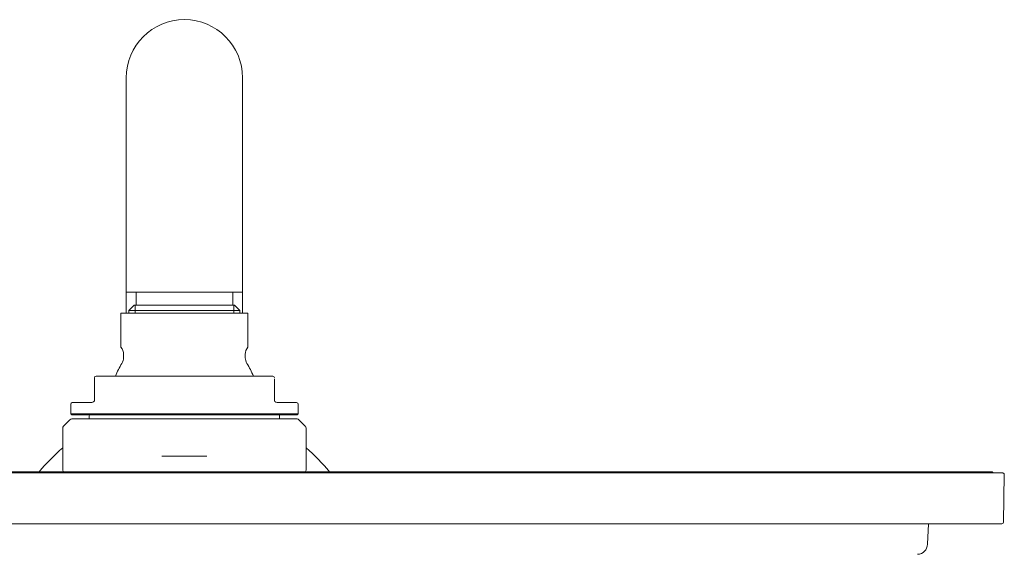
# Model space of a CAD drawing. Units: millimetres. Extents: x 0 to 2100, y 0 to 2970.
# Drawn here: x 445 to 631, y 1865 to 1966 of the extents above; entities that cross this region are included whole.
import ezdxf

# ---------------------------------------------------------------- set-up
doc = ezdxf.new("R2010")
doc.units = ezdxf.units.MM
doc.header["$LTSCALE"] = 5
doc.layers.add('MODEL', color=7, linetype='Continuous', lineweight=20)

msp = doc.modelspace()

# ---------------------------------------------------------------- linework, layer by layer
at = {"layer": 'MODEL', "linetype": 'Continuous'}
for p, q in [((465.25, 1955.3), (465.25, 1914.82)), ((487.24, 1914.82), (487.24, 1955.3)), ((487.24, 1914.82), (465.25, 1914.82)), ((465.25, 1914.82), (465.25, 1910.82)), ((467.1, 1914.82), (467.1, 1912.32)), ((485.39, 1912.32), (485.39, 1914.82)), ((487.24, 1910.82), (487.24, 1914.82)), ((464.25, 1910.32), (464.25, 1910.82)), ((464.25, 1910.82), (488.24, 1910.82)), ((466.77, 1912.32), (465.77, 1911.32)), ((465.77, 1911.32), (486.72, 1911.32)), ((465.77, 1911.32), (465.77, 1910.82)), ((485.72, 1912.32), (466.77, 1912.32)), ((466.93, 1910.82), (466.93, 1912.32)), ((485.56, 1910.82), (485.56, 1912.32)), ((486.72, 1911.32), (485.72, 1912.32)), ((486.72, 1910.82), (486.72, 1911.32)), ((488.24, 1910.82), (488.24, 1910.32)), ((464.25, 1910.32), (464.25, 1905.45)), ((488.24, 1905.45), (488.24, 1910.32)), ((464.25, 1904.97), (464.25, 1905.45)), ((488.24, 1905.45), (488.24, 1904.97)), ((464.25, 1904.97), (464.25, 1904.38)), ((488.24, 1904.97), (488.24, 1904.38)), ((464.75, 1903.05), (464.75, 1902.41)), ((487.74, 1902.41), (487.74, 1903.05)), ((459.25, 1898.39), (459.25, 1898.62)), ((459.25, 1894.43), (459.25, 1898.39)), ((459.55, 1898.92), (492.94, 1898.92)), ((493.24, 1898.39), (493.24, 1894.43)), ((454.75, 1893.63), (454.75, 1891.83)), ((458.75, 1893.93), (455.05, 1893.93)), ((493.74, 1893.93), (497.44, 1893.93)), ((497.74, 1891.83), (497.74, 1893.63)), ((454.61, 1890.68), (453.4, 1889.47)), ((497.74, 1891.83), (454.75, 1891.83)), ((454.75, 1891.83), (454.95, 1891.63)), ((454.95, 1891.63), (497.54, 1891.63)), ((497.53, 1890.83), (454.96, 1890.83)), ((458.25, 1891.43), (458.25, 1890.83)), ((494.24, 1890.83), (494.24, 1891.43)), ((497.54, 1891.63), (497.74, 1891.83)), ((499.09, 1889.47), (497.88, 1890.68)), ((453.25, 1889.12), (453.25, 1881.13)), ((499.24, 1881.13), (499.24, 1889.12)), ((472, 1883.83), (480.49, 1883.83)), ((630.87, 1880.63), (321.62, 1880.63)), ((323.41, 1880.63), (629.08, 1880.63)), ((628.88, 1880.83), (323.61, 1880.83)), ((629.08, 1880.63), (628.88, 1880.83)), ((629.08, 1880.63), (629.08, 1880.63)), ((631.02, 1871.33), (631.17, 1880.32)), ((321.77, 1871.03), (630.72, 1871.03)), ((616.68, 1867.14), (616.88, 1871.03))]:
    msp.add_line(p, q, dxfattribs=at)
for centre, radius, start, end in [((476.24, 1955.3), 11, 0, 180), ((462.75, 1903.05), 2, 0, 41.4357), ((489.74, 1903.05), 2, 138.5668, 180), ((462.75, 1902.41), 2, 327.5383, 0), ((489.74, 1902.41), 2, 180, 212.4617), ((476.24, 1893.83), 13.99, 147.5383, 158.6364), ((476.24, 1893.83), 13.99, 21.3636, 32.4617), ((459.55, 1898.62), 0.3, 90, 180), ((492.94, 1898.62), 0.3, 0, 90), ((458.75, 1894.43), 0.5, 270, 321.3178), ((458.75, 1894.43), 0.5, 321.3178, 0), ((493.74, 1894.43), 0.5, 180, 218.6822), ((493.74, 1894.43), 0.5, 218.6822, 270), ((455.05, 1893.63), 0.3, 90, 180), ((497.44, 1893.63), 0.3, 0, 90), ((454.96, 1890.33), 0.5, 90, 135), ((458.45, 1891.43), 0.2, 90, 180), ((494.04, 1891.43), 0.2, 0, 90), ((497.53, 1890.33), 0.5, 45, 90), ((453.75, 1889.12), 0.5, 135, 180), ((498.74, 1889.12), 0.5, 0, 45), ((476.24, 1858.34), 35.48, 130.3825, 140.6688), ((476.24, 1858.34), 35.48, 39.3312, 49.6175), ((453.55, 1881.13), 0.3, 180, 270), ((498.94, 1881.13), 0.3, 270, 0), ((630.87, 1880.33), 0.3, 359, 90), ((630.72, 1871.33), 0.3, 270, 359), ((614.68, 1867.25), 2, 272.6478, 357)]:
    msp.add_arc(centre, radius, start, end, dxfattribs=at)

doc.saveas('drawing.dxf')
